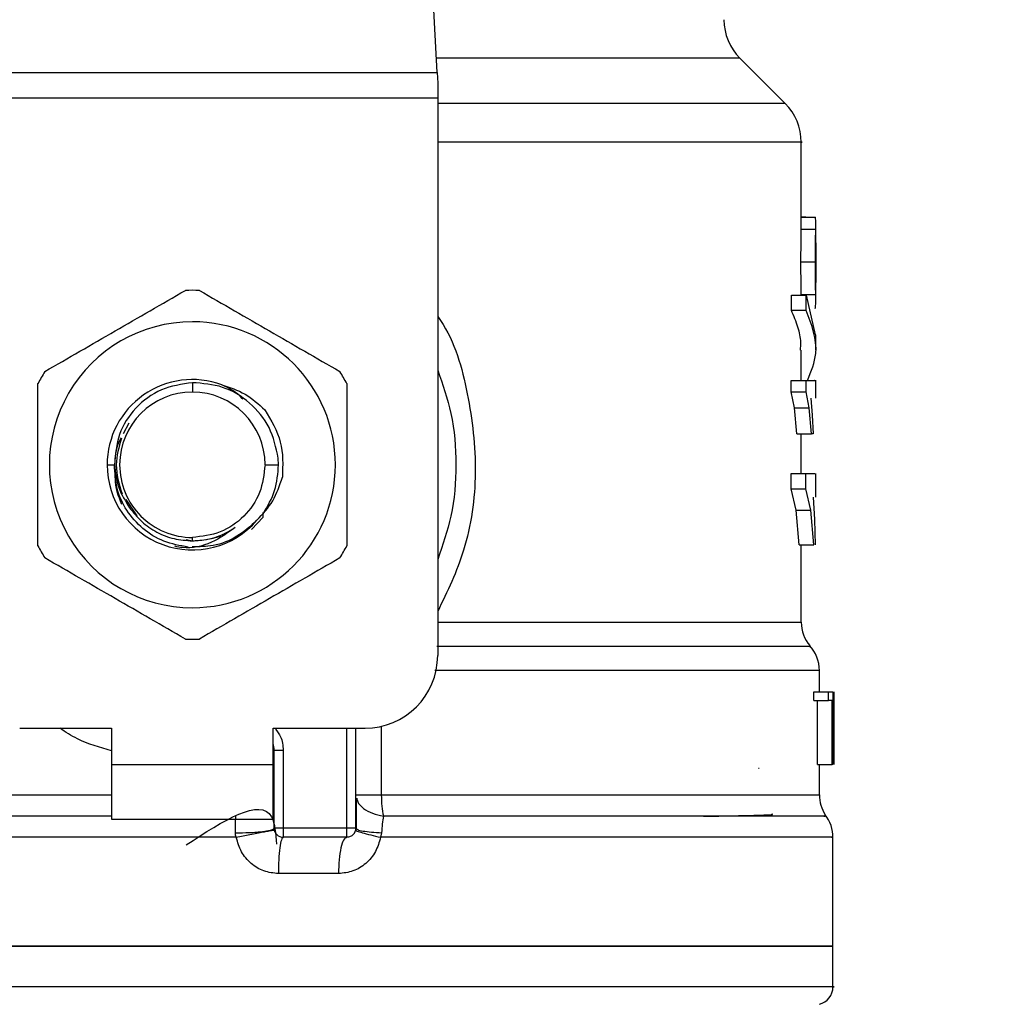
# Model space of a CAD drawing. Extents: x 0.4 to 10.6, y 0.4 to 8.1.
# Drawn here: x 8 to 8.1, y 6.4 to 6.5 of the extents above; entities that cross this region are included whole.
import ezdxf

# ---------------------------------------------------------------- set-up
doc = ezdxf.new("R2010")
doc.units = 0
doc.linetypes.add('SLD-SOLID', pattern=[0])
doc.layers.get('0').update_dxf_attribs({"linetype": 'CONTINUOUS'})
doc.styles.add('SLDTEXTSTYLE0', font='TXT', dxfattribs={"width": 0.75})
doc.dimstyles.new('SLDDIMSTYLE1', dxfattribs={"dimtxt": 0.125, "dimasz": 0.13, "dimexe": 0, "dimexo": 0.0625, "dimgap": 0.03125, "dimtad": 0, "dimtih": 1, "dimtoh": 1, "dimdec": 1, "dimlfac": 20, "dimrnd": 1e-09, "dimzin": 12, "dimtxsty": 'SLDTEXTSTYLE0', "dimsah": 1, "dimcen": 0.09, "dimazin": 3, "dimtfac": 1, "dimtdec": 1, "dimtofl": 0, "dimtmove": 0, "dimatfit": 3, "dimtolj": 1, "dimtzin": 12})

# ---------------------------------------------------------------- blocks, each defined once
blk = doc.blocks.new('_D_9')
at = {"color": 7, "linetype": 'SLD-SOLID'}
for p, q in [((6.541585183816841, 6.890138978973362), (6.541585183816841, 7.55219758905685)), ((8.784036178390133, 5.849207675917076), (8.784036178390133, 7.552197589056853)), ((6.541585183816841, 7.42719758905685), (7.565072744585192, 7.42719758905685)), ((8.784036178390133, 7.427197589056852), (7.888336643546382, 7.427197589056851))]:
    blk.add_line(p, q, dxfattribs=at)
for points in [[(6.541585183816841, 7.42719758905685), (6.671585183816841, 7.40719758905685), (6.671585183816841, 7.44719758905685)], [(8.784036178390133, 7.427197589056852), (8.654036178390133, 7.447197589056851), (8.654036178390133, 7.407197589056852)]]:
    blk.add_solid(points, dxfattribs=at)
at = {"color": 7, "linetype": 'SLD-SOLID', "insert": (7.565072744585192, 7.489112317295023), "char_height": 0.125, "attachment_point": 1, "style": 'SLDTEXTSTYLE0'}
blk.add_mtext('44.8', dxfattribs=at)

msp = doc.modelspace()

# ---------------------------------------------------------------- linework, layer by layer
at = {"color": 7, "linetype": 'SLD-SOLID'}
for p, q in [((8.044478295433825, 6.529481073000121), (8.042170644925333, 6.574095677608402)), ((8.082178334086427, 6.526120626486953), (8.07727156210321, 6.531027391136922)), ((7.991447977711246, 6.529481073000121), (8.044478295433825, 6.529481073000121)), ((8.044478295433825, 6.529481073000121), (8.044537940411468, 6.528327934321277)), ((8.044537940411468, 6.528327934321277), (8.044537940411468, 6.526697195826374)), ((8.044537940411468, 6.526697195826374), (7.991388332733604, 6.526697195826374)), ((8.044537940411468, 6.526697195826374), (8.044537940411468, 6.466320095974451)), ((8.083908020104946, 6.512980676947438), (8.083908020104946, 6.521947245364874)), ((8.084417101557328, 6.51381924859352), (8.083908020104946, 6.51381924859352)), ((8.083908020104946, 6.513798070171508), (8.085436122452178, 6.513798070171508)), ((8.084417101557328, 6.513798070171508), (8.084417101557328, 6.51381924859352)), ((8.083905658798892, 6.512496623872593), (8.083907602109775, 6.512980676947438)), ((8.083905658798892, 6.512496623872593), (8.085480517939317, 6.512496623872593)), ((8.085482820579385, 6.510139541768474), (8.085482820579385, 6.512980676947438)), ((8.083883563720804, 6.508962526032127), (8.085458936188632, 6.508962526032127)), ((8.085482820579385, 6.504844525603619), (8.085482820579385, 6.507656503786074)), ((8.082841692423255, 6.503701946802787), (8.082841692423255, 6.505377858109184)), ((8.082841692423255, 6.505377858109184), (8.084441763272434, 6.505377858109184)), ((8.08390486680804, 6.505436758762091), (8.085479740614964, 6.505436758762091)), ((8.084441763272434, 6.505377858109184), (8.085405432806708, 6.501076702463166)), ((8.084441763272434, 6.503701946802787), (8.084441763272434, 6.505377858109184)), ((8.084441763272434, 6.503701946802787), (8.082841692423255, 6.503701946802787)), ((8.085482820579385, 6.499400791156771), (8.085482820579385, 6.501076702463166)), ((8.083908020104946, 6.496131863586368), (8.083908020104946, 6.499403489792262)), ((8.08282992989247, 6.494885739315035), (8.08282992989247, 6.496131863586368)), ((8.08282992989247, 6.496131863586368), (8.084430279405096, 6.496131863586368)), ((8.084430279405096, 6.494885739315035), (8.084430279405096, 6.496131863586368)), ((8.085482820579385, 6.494198232590505), (8.085482820579385, 6.496134327557903)), ((8.017963145311834, 6.495880010495796), (8.017963136572746, 6.494863387573243)), ((8.083180319844736, 6.493167295166648), (8.08282992989247, 6.494885739315035)), ((8.08282992989247, 6.494885739315035), (8.084430279405096, 6.494885739315035)), ((8.084772272787692, 6.493167295166648), (8.084430279405096, 6.494885739315035)), ((8.084960238616295, 6.494198232590505), (8.085113936174102, 6.492363688449982)), ((8.08343040562239, 6.490331087930756), (8.083180319844736, 6.493167295166648)), ((8.083180319844736, 6.493167295166648), (8.084772272787692, 6.493167295166648)), ((8.085016433300463, 6.490331087930756), (8.084772272787692, 6.493167295166648)), ((8.085113936174102, 6.492363688449982), (8.085210933053586, 6.490331087930756)), ((8.01106848680345, 6.491508748992982), (8.010466838670409, 6.490336895863662)), ((8.08343040562239, 6.490331087930756), (8.085016433300463, 6.490331087930756)), ((8.083908020104946, 6.486053457346309), (8.083908020104946, 6.490331087930756)), ((8.085210933053586, 6.490331087930756), (8.085016433300463, 6.490331087930756)), ((8.027298843308989, 6.486989355868063), (8.027270765216683, 6.487711651524042)), ((8.008734788595866, 6.486989355868063), (8.009529498248645, 6.486989355868063)), ((8.025837149944595, 6.486989355868063), (8.027298843308989, 6.486989355868063)), ((8.082822537977862, 6.484377663371891), (8.082822537977862, 6.486053457346309)), ((8.082822537977862, 6.486053457346309), (8.084423070821703, 6.486053457346309)), ((8.084423070821703, 6.486053457346309), (8.085399008880916, 6.486053457346309)), ((8.084423070821703, 6.484377663371891), (8.084423070821703, 6.486053457346309)), ((8.085482820579385, 6.483469983190824), (8.085482820579385, 6.486056918639658)), ((8.08336142908588, 6.482077839272989), (8.082822537977862, 6.484377663371891)), ((8.082822537977862, 6.484377663371891), (8.084423070821703, 6.484377663371891)), ((8.084949084745146, 6.482077839272989), (8.084423070821703, 6.484377663371891)), ((8.010751318300741, 6.483228748644252), (8.011948487179279, 6.481437089341653)), ((8.085193626586845, 6.483469983190824), (8.085358250685093, 6.481075472185752)), ((8.024372104368926, 6.479978300860369), (8.025643221726536, 6.481316237404411)), ((8.025643323017032, 6.481316178738423), (8.025640301718601, 6.48167744389839)), ((8.025643320267065, 6.481316237404411), (8.025645316744, 6.48182141023528)), ((8.083678936751337, 6.47832045867857), (8.08336142908588, 6.482077839272989)), ((8.08336142908588, 6.482077839272989), (8.084949084745146, 6.482077839272989)), ((8.085259097830516, 6.47832045867857), (8.084949084745146, 6.482077839272989)), ((8.085358250685093, 6.481075472185752), (8.08543819042829, 6.47832045867857)), ((8.017963136574071, 6.478745259104573), (8.017963136572746, 6.479115382828871)), ((8.01727951847496, 6.478881246866964), (8.017963136572746, 6.478745259104573)), ((8.083678936751337, 6.47832045867857), (8.085259097830516, 6.47832045867857)), ((8.083908020104946, 6.469919371728643), (8.083908020104946, 6.47832045867857)), ((8.085876520697994, 6.462383080121861), (8.085876520697994, 6.464717165158311)), ((8.085292999438881, 6.461453869522847), (8.085292999438881, 6.462383080121861)), ((8.085292999438881, 6.462383080121861), (8.086881139092556, 6.462383080121861)), ((8.086881139092556, 6.461453869522847), (8.086881139092556, 6.462383080121861)), ((8.086881139092556, 6.462383080121861), (8.087338191145985, 6.462383080121861)), ((8.087338191145985, 6.462383080121861), (8.087338191145985, 6.45450904841668)), ((8.087414706262075, 6.45450904841668), (8.087414706262075, 6.462383080121861)), ((8.087441193956089, 6.462383080121861), (8.087426138796673, 6.460608023294135)), ((8.085292999438881, 6.461453869522847), (8.086881139092556, 6.461453869522847)), ((8.08569179616528, 6.45450904841668), (8.08569179616528, 6.461453869522847)), ((8.087270798591176, 6.461453869522847), (8.086881139092556, 6.461453869522847)), ((8.087270798591176, 6.45450904841668), (8.087270798591176, 6.461453869522847)), ((8.08743996197032, 6.46069115300048), (8.08743996197032, 6.45450904841668)), ((8.08745132850568, 6.458813254694122), (8.08745132850568, 6.460608023294135)), ((7.999262349772287, 6.45844606426927), (8.009203294266982, 6.45844606426927)), ((8.009203294266982, 6.45844606426927), (8.009203294266982, 6.45450904841668)), ((8.02672297887809, 6.45844606426927), (8.036663923372783, 6.45844606426927)), ((8.02672297887809, 6.45450904841668), (8.02672297887809, 6.45844606426927)), ((8.035679671242947, 6.447619314674139), (8.035679671242947, 6.45844606426927)), ((8.026821403907741, 6.447619314674139), (8.026821403907741, 6.456051905260133)), ((8.026821403907741, 6.456051905260133), (8.0278056367878, 6.456051905260133)), ((8.0278056367878, 6.456051905260133), (8.0278056367878, 6.447619314674139)), ((8.009203294266982, 6.45450904841668), (8.02672297887809, 6.45450904841668)), ((8.009203294266982, 6.45450904841668), (8.009203294266982, 6.44860355397079)), ((8.02672297887809, 6.44860355397079), (8.02672297887809, 6.45450904841668)), ((8.08569179616528, 6.45450904841668), (8.087270798591176, 6.45450904841668)), ((8.085876520697994, 6.451218531762343), (8.085876520697994, 6.45450904841668)), ((8.087338191145985, 6.45450904841668), (8.087270798591176, 6.45450904841668)), ((8.079277520930201, 6.454125020853), (8.07934024953889, 6.454117335608447)), ((8.026812158514545, 6.451218531762343), (8.026821403907741, 6.45121870776031)), ((8.026812160347857, 6.451061248245962), (8.026821403907741, 6.45121870776031)), ((8.009203294266982, 6.44860355397079), (8.02672297887809, 6.44860355397079)), ((8.034695420946425, 6.447619314674139), (8.027805656037577, 6.447619314674139)), ((8.035679737242186, 6.447619314674139), (8.035756575021216, 6.447554958084258)), ((8.038462332930736, 6.447123821731449), (8.038358677461506, 6.446628328788759)), ((8.022715535422419, 6.446628387454748), (8.017963136572746, 6.446628328788759)), ((8.034695420946425, 6.4466350167115), (8.027805656037577, 6.4466350167115)), ((8.087352901642715, 6.434819158542635), (8.087352901642715, 6.446632142078041)), ((8.03379704299123, 6.442698059524898), (8.027277199225688, 6.442698059524898)), ((8.017963136572746, 6.434824027819717), (7.948573371502357, 6.434824027819717)), ((8.087352901642715, 6.434824027819717), (8.017963136572746, 6.434824027819717)), ((8.087352901642715, 6.430440798455157), (8.087352901642715, 6.434824027819717)), ((8.017963136572746, 6.430443262426694), (8.01768658538707, 6.430443262426694))]:
    msp.add_line(p, q, dxfattribs=at)
at = {"color": 8, "linetype": 'SLD-SOLID'}
for p, q in [((8.07727156210321, 6.531027391136922), (8.044398313524448, 6.531027391136922)), ((8.082178334086427, 6.526120626486953), (8.044537940411468, 6.526120626486953)), ((8.044537940411468, 6.469919371728643), (8.083908020104946, 6.469919371728643)), ((8.03843018396879, 6.458646701951487), (8.03843018396879, 6.451218531762343)), ((8.034695420946425, 6.447619314674139), (8.034695419113113, 6.45844606426927)), ((7.950049752447077, 6.451218531762343), (8.009203294266982, 6.451218531762343)), ((8.038430176635542, 6.451218531762343), (8.085876520697994, 6.451218531762343)), ((8.017963136572746, 6.446628328788759), (7.948573371502357, 6.446628328788759))]:
    msp.add_line(p, q, dxfattribs=at)
at = {"color": 7, "linetype": 'SLD-SOLID'}
for centre, radius, start, end in [((8.08144738854125, 6.535203232294426), 0.005905511811024056, 180, 224.9999901184499), ((8.078002506651487, 6.521944804392457), 0.005905511811023565, 359.9904915682555, 45.00000765309638), ((8.017963136572746, 6.48698937267415), 0.01889763779528139, 87.6971598753419, 92.30284012465273), ((8.017963136572746, 6.48698937267415), 0.01548808896299914, 90, 270.0000000000008), ((8.017963136572746, 6.48698937267415), 0.01548808896299914, 270.0000000000008, 90), ((8.017963136572746, 6.48698937267415), 0.01889763779528574, 147.697159875325, 152.3028401246735), ((8.017963136572746, 6.48698937267415), 0.01889763779527886, 27.69715987532205, 32.30284012467224), ((8.017963136572746, 6.48698937267415), 0.009228348018856062, 69.86315708021036, 179.9999999703104), ((8.017963136572746, 6.48698937267415), 0.00787401365907403, 90, 180), ((8.017963136572746, 6.48698937267415), 0.00787401365907403, 0, 90), ((8.017963136572746, 6.48698937267415), 0.009228348019302548, 179.9999999741264, 319.2946687188652), ((8.017963136572746, 6.48698937267415), 0.007874013658961232, 180, 270.0000000000008), ((8.017963136572746, 6.48698937267415), 0.01889763779527718, 207.6971598753254, 212.3028401246737), ((8.017963136572746, 6.48698937267415), 0.01889763779528669, 327.6971598753281, 332.3028401246793), ((8.087845026336526, 6.469919347329169), 0.003937007874015457, 180, 219.9599990379799), ((8.017963136572746, 6.48698937267415), 0.01889763779528051, 267.6971598753479, 272.302840124659), ((8.081939514525502, 6.464711175457023), 0.003937007874016316, 359.9043326722927, 43.0552460585823), ((8.03666392397432, 6.466320081335567), 0.007874015748031482, 270.0000000000008, 0), ((8.02386864838377, 6.456051904868047), 0.002952755905512916, 0, 14.83511169387149), ((8.089813530273535, 6.451218559927496), 0.003937007874016924, 180, 213.1790421419098), ((8.083415892478257, 6.446628314330646), 0.003937007874017034, 359.6569706913796, 38.39810393253113), ((8.027805656257787, 6.447619293933992), 0.0009842519685041278, 225.0000000194139, 270.0000000000008), ((8.034695420037313, 6.447619293933992), 0.000984251968504128, 314.9999999978438, 0), ((8.085384396415266, 6.430443267501316), 0.001968503937006982, 284.4788100228226, 359.9529239028709)]:
    msp.add_arc(centre, radius, start, end, dxfattribs=at)
at = {"color": 8, "linetype": 'SLD-SOLID'}
for points, knots in [([(8.083890933635665, 6.521944781393338), (8.083896619587033, 6.521944781393338), (8.084316964135443, 6.52194478139334), (8.082835399332872, 6.521944781393338), (8.079278025248373, 6.521944781393338), (8.073075143909898, 6.521944781393338), (8.06481631372778, 6.521944781393338), (8.055244341643352, 6.521944781393338), (8.047949912824086, 6.521944781393338), (8.044537940411468, 6.521944781393338)], [0, 0, 0, 0, 0.002327077232868365, 0.1720335199975861, 0.3417399048860811, 0.5114463890277055, 0.6811526774782977, 0.8508590192274235, 1, 1, 1, 1]), ([(8.044537940411468, 6.503036967818014), (8.044638857157587, 6.502894902847037), (8.046349849256979, 6.50048626352511), (8.04797123542974, 6.494676740657414), (8.04896656013557, 6.486191602694018), (8.047840530791927, 6.477946494657523), (8.045580592391618, 6.473260301124855), (8.044537940411468, 6.471098264776638)], [0, 0, 0, 0, 0.01598853433408001, 0.2710774671062899, 0.527424430913483, 0.7819711135440192, 1, 1, 1, 1]), ([(8.084760466257416, 6.467315247145046), (8.08480739657776, 6.467315247143421), (8.084904641118804, 6.467315247140055), (8.083108007686869, 6.467315247166701), (8.079879652419317, 6.467315247064032), (8.075167873909773, 6.467315247447452), (8.069131690902546, 6.467315246016436), (8.061885083329857, 6.467315251357081), (8.053656944248928, 6.46731523142553), (8.047504711505686, 6.467315281015872), (8.04442859617462, 6.467315305811034)], [0, 0, 0, 0, 0.1175816093350613, 0.243641414568341, 0.36970121708513, 0.4957608531506066, 0.6218206468239732, 0.747880513556115, 0.8739402994201605, 1, 1, 1, 1]), ([(8.085830145233727, 6.464711122561448), (8.08584549675508, 6.464711122561448), (8.08618952798223, 6.464711122561449), (8.084930519713362, 6.464711122561448), (8.081916331480576, 6.464711122561448), (8.076701599085936, 6.464711122561448), (8.069758204598184, 6.464711122561448), (8.06117544500343, 6.464711122561448), (8.05258114313424, 6.464711122561448), (8.046575409637335, 6.464711122561448), (8.044237851044791, 6.464711122561448)], [0, 0, 0, 0, 0.006987871400792234, 0.1565998520901362, 0.3062117586483967, 0.4558236730900463, 0.6054355332957013, 0.7550473109205188, 0.904659228815414, 1, 1, 1, 1]), ([(8.009203294266982, 6.456007671104462), (8.007932363518206, 6.456364344937395), (8.005933758057871, 6.456925233302671), (8.00422835148147, 6.458040137451343), (8.003607427910907, 6.45844606426927)], [0, 0, 0, 0, 0.6359087743913877, 1, 1, 1, 1]), ([(8.026978835005751, 6.458358886609687), (8.027182362691041, 6.458090494122541), (8.027693432839682, 6.457416544590295), (8.027763483175582, 6.456564583094601), (8.0278056367878, 6.456051905260133)], [0, 0, 0, 0, 0.398238257176637, 1, 1, 1, 1]), ([(8.035774634979253, 6.450856855940452), (8.03579784287106, 6.450733135188696), (8.03587233394406, 6.450336024945883), (8.036454261316285, 6.449747542346874), (8.03742335960534, 6.449185744045515), (8.038247048926053, 6.449010000308877), (8.038652654565459, 6.448923459608545)], [0, 0, 0, 0, 0.1350414505700195, 0.4334466325549545, 0.7210146652614687, 1, 1, 1, 1]), ([(8.009203294266982, 6.448923459608545), (8.005313718672113, 6.448923459608545), (7.997258626886416, 6.448923459608545), (7.98578897576469, 6.448923459608545), (7.975124160486282, 6.448923459608545), (7.965924013049665, 6.448923459608545), (7.958473178043377, 6.448923459608545), (7.953095583383446, 6.448923459608545), (7.949806550678011, 6.448923459608545), (7.949530639521121, 6.448923459608545), (7.949398413304736, 6.448923459608545)], [0, 0, 0, 0, 0.1188890746866556, 0.2462125714128657, 0.3735361137655477, 0.5008597069950071, 0.6281833209016761, 0.7555067851562978, 0.8828303534560054, 1, 1, 1, 1]), ([(8.08635535249982, 6.448923459608545), (8.086492926943972, 6.448923459608545), (8.086768075763773, 6.448923459608545), (8.083942653092858, 6.448923459608545), (8.078846379488235, 6.448923459608545), (8.071442294596741, 6.448923459608545), (8.062048859108563, 6.448923459608545), (8.051068555161635, 6.448923459608545), (8.042791288759323, 6.448923459608545), (8.038652654565459, 6.448923459608545)], [0, 0, 0, 0, 0.1428571445468792, 0.2857142179646731, 0.4285713752828116, 0.5714285224962895, 0.7142858153458991, 0.8571428734066915, 1, 1, 1, 1]), ([(8.035756575021216, 6.447554958084258), (8.035782522102085, 6.447522971408221), (8.035854136122921, 6.447434688086644), (8.036411964349513, 6.447305483225639), (8.037310871249915, 6.447185408443359), (8.038085688956636, 6.447143926786158), (8.038462318264239, 6.44712376306546)], [0, 0, 0, 0, 0.1620886810656356, 0.4473652447527587, 0.7313710780984408, 1, 1, 1, 1]), ([(8.08720562067745, 6.446628328788759), (8.087252511182717, 6.446628328788759), (8.087591831378997, 6.446628328788758), (8.08611323456063, 6.446628328788759), (8.082674744481128, 6.446628328788759), (8.07699333447776, 6.446628328788758), (8.069510688525398, 6.446628328788759), (8.060377503233337, 6.446628328788759), (8.049958511995817, 6.446628328788759), (8.042225287656944, 6.446628328788759), (8.038358677461506, 6.446628328788759)], [0, 0, 0, 0, 0.02239387823299802, 0.1620518933312069, 0.30170988650173, 0.4413678237404231, 0.5810258715806776, 0.7206838292707776, 0.860341985934197, 0.9999999999999999, 0.9999999999999999, 0.9999999999999999, 0.9999999999999999]), ([(8.01768658538707, 6.430443262426694), (8.013151883445763, 6.430443262426694), (8.004082480071451, 6.430443262426694), (7.991013548102806, 6.430443262426694), (7.978975869695149, 6.430443262426694), (7.968436672331139, 6.430443262426694), (7.959781784975895, 6.430443262426692), (7.953409637926583, 6.430443262426694), (7.94932994278557, 6.430443262426694), (7.948833612472612, 6.430443262426694), (7.948586710681594, 6.430443262426694)], [0, 0, 0, 0, 0.1251584978186112, 0.2503169816080271, 0.3754753955401932, 0.5006339693354316, 0.6257923939087489, 0.7509509350552459, 0.876109400170274, 1, 1, 1, 1]), ([(8.087339562463477, 6.430443262426694), (8.087344003461546, 6.430443262426694), (8.087786852213451, 6.430443262426692), (8.086231311717432, 6.430443262426694), (8.082497235559833, 6.430443262426694), (8.075966719233628, 6.430443262426694), (8.067299256939753, 6.430443262426694), (8.05671744976893, 6.430443262426694), (8.044656319687588, 6.430443262426694), (8.031570320769713, 6.430443262426694), (8.022498864219257, 6.430443262426694), (8.017963136572746, 6.430443262426694)], [0, 0, 0, 0, 0.001264627910916209, 0.1261065380769592, 0.2509484622857733, 0.3757904608767017, 0.5006323593295068, 0.6254742248910661, 0.7503161404326835, 0.8751580875212588, 0.9999999999999999, 0.9999999999999999, 0.9999999999999999, 0.9999999999999999])]:
    msp.add_open_spline(points, degree=3, knots=knots, dxfattribs=at)
at = {"color": 7, "linetype": 'SLD-SOLID'}
for points, knots in [([(8.085480517939317, 6.512496623872593), (8.08548176365219, 6.512696631407256), (8.085484207983733, 6.513089085187154), (8.085479189399349, 6.513498754781132), (8.08546518038836, 6.513755338063396), (8.085445963428318, 6.513783598198904), (8.085436122452178, 6.513798070171508)], [0, 0, 0, 0, 0.2534604971052072, 0.4973389143116934, 0.7425880191110716, 1, 1, 1, 1]), ([(8.083883563720804, 6.508962526032127), (8.083884993256353, 6.509642371829101), (8.08388706672579, 6.510628453974066), (8.08389912904559, 6.511805154699828), (8.083903497735752, 6.512267777778193), (8.083905658798892, 6.512496623872593)], [0, 0, 0, 0, 0.5287093329134536, 0.7668663031862859, 1, 1, 1, 1]), ([(8.085458936188632, 6.508962526032127), (8.085460336427351, 6.509642371518149), (8.085462367402371, 6.510628452805611), (8.08547413258791, 6.51180515490818), (8.085478404666647, 6.512267777819827), (8.085480517939317, 6.512496623872593)], [0, 0, 0, 0, 0.5287096201304519, 0.7668664036634182, 1, 1, 1, 1]), ([(8.085480466606578, 6.511025867529563), (8.085481266267138, 6.510884740060325), (8.085482863033555, 6.510602935986482), (8.085482831091186, 6.509904876983256), (8.085482615581938, 6.509319507426661), (8.08548246858345, 6.508920227854092)], [0, 0, 0, 0, 0.2418042323866795, 0.4828359647265911, 1, 1, 1, 1]), ([(8.08390486680804, 6.505436758762091), (8.083902650946314, 6.50566848523535), (8.083898152365133, 6.506138929911478), (8.083886800901045, 6.507314036854367), (8.08388488549031, 6.508289433227454), (8.083883563720804, 6.508962526032127)], [0, 0, 0, 0, 0.2312727764957805, 0.4695235935125902, 0.9999999999999999, 0.9999999999999999, 0.9999999999999999, 0.9999999999999999]), ([(8.085479740614964, 6.505436758762091), (8.085477577135945, 6.50566848466688), (8.085473184915308, 6.506138926623056), (8.085462096681514, 6.507314045023413), (8.085460226648076, 6.508289435484445), (8.085458936188632, 6.508962526032127)], [0, 0, 0, 0, 0.2312728707060936, 0.4695222219757334, 1, 1, 1, 1]), ([(8.08548246858345, 6.508920227854092), (8.085482621811627, 6.508498180798339), (8.085482845442986, 6.507882217350976), (8.08548283788934, 6.507151687327235), (8.085481011518514, 6.506863308374812), (8.085480099944148, 6.506719373278552)], [0, 0, 0, 0, 0.5215629148267191, 0.7612034882223929, 1, 1, 1, 1]), ([(8.001990184426775, 6.497088177872277), (8.004525647247968, 6.498552004943634), (8.009596865278988, 6.501479827894346), (8.014668060641407, 6.504407731074022), (8.017203804516278, 6.505871767070171)], [0, 0, 0, 0, 0.4999711717549055, 1, 1, 1, 1]), ([(8.018722468628791, 6.505871767070171), (8.021257927019382, 6.504407913009951), (8.026329119953086, 6.501480045452072), (8.031400340411887, 6.498552186877858), (8.033936088718296, 6.497088177872277)], [0, 0, 0, 0, 0.4999727724302297, 1, 1, 1, 1]), ([(8.085429192532233, 6.503925933548606), (8.085449859485143, 6.504030960857476), (8.08547981105191, 6.504183171609959), (8.085484043341634, 6.504812510711674), (8.085481164079994, 6.505230239655228), (8.085479740614964, 6.505436758762091)], [0, 0, 0, 0, 0.5295148229073523, 0.7673989794939284, 1, 1, 1, 1]), ([(8.083834841616978, 6.499403489792262), (8.083855080779875, 6.499684144561608), (8.083914861810555, 6.500513123085199), (8.083591678167748, 6.501952093826457), (8.083100386224645, 6.503098367172578), (8.082841692423255, 6.503701946802787)], [0, 0, 0, 0, 0.1950590073962228, 0.5761517195707739, 1, 1, 1, 1]), ([(8.084596172155356, 6.496131863586368), (8.08499191104957, 6.497100160554232), (8.08602108122662, 6.499618342053252), (8.0850434645351, 6.502146142205293), (8.084441763272434, 6.503701946802787)], [0, 0, 0, 0, 0.3845223103424261, 1, 1, 1, 1]), ([(8.044537940411468, 6.49723918412784), (8.045074160448099, 6.495693291819082), (8.04622371361211, 6.492379194483388), (8.04665728871124, 6.486989356391375), (8.046223721155382, 6.48159953410518), (8.045074160608609, 6.478285458828218), (8.044537940411468, 6.476739586274276)], [0, 0, 0, 0, 0.2332303927454433, 0.5000013382705513, 0.7667722837956591, 1, 1, 1, 1]), ([(8.084430279405096, 6.496131863586368), (8.08484480596607, 6.496131863586368), (8.085468160704872, 6.496131863586368), (8.085391780495359, 6.496131863586368), (8.085366192593346, 6.496131863586368)], [0, 0, 0, 0, 0.6649930371433473, 1, 1, 1, 1]), ([(8.001230852198645, 6.478205766670168), (8.001230852198645, 6.48113347174316), (8.001230852198645, 6.486989188571936), (8.001230852198645, 6.492844924006694), (8.001230852198645, 6.495772945065958)], [0, 0, 0, 0, 0.4999738133859937, 1, 1, 1, 1]), ([(8.017963145311835, 6.495880010495796), (8.016810001659755, 6.495709306194321), (8.014518953125142, 6.495370153445191), (8.01170453439602, 6.493260783611106), (8.009809684595156, 6.490351775328445), (8.009629772644908, 6.48810505381316), (8.009540430289023, 6.486989355868063)], [0, 0, 0, 0, 0.2550555407371815, 0.5067405277700487, 0.7550526062877728, 1, 1, 1, 1]), ([(8.027270765216683, 6.487711651524042), (8.027020108697362, 6.48884787400794), (8.026521791965905, 6.491106736757339), (8.024289487995283, 6.493813656957605), (8.021332114526937, 6.495624071380679), (8.019081513171214, 6.495795048579545), (8.017963145311835, 6.495880010495796)], [0, 0, 0, 0, 0.2545671543458927, 0.5060912544169217, 0.7545670782069871, 0.9999999999999999, 0.9999999999999999, 0.9999999999999999, 0.9999999999999999]), ([(8.021140119871754, 6.495653618444429), (8.02201554428777, 6.495370442399203), (8.023773152465301, 6.494801903843889), (8.025133011774225, 6.493551302219711), (8.02581555627738, 6.492923596648541)], [0, 0, 0, 0, 0.4980771182164919, 1, 1, 1, 1]), ([(8.023413226654297, 6.494108825623341), (8.023398596222528, 6.494126880801216), (8.022821023694414, 6.494839653663619), (8.021969829409535, 6.495251916210624), (8.0211401966417, 6.495653735776408)], [0, 0, 0, 0, 0.0253308996843196, 1, 1, 1, 1]), ([(8.034695420946425, 6.495772945065958), (8.034695420946425, 6.492845259742065), (8.034695420946425, 6.486989544076207), (8.034695420946425, 6.481133807478616), (8.034695420946425, 6.478205766670168)], [0, 0, 0, 0, 0.4999705400592434, 1, 1, 1, 1]), ([(8.02581555627738, 6.492923596648541), (8.026496178024061, 6.491798428365954), (8.027852592100928, 6.489556075539615), (8.027758584045575, 6.486937582996291), (8.027711747372418, 6.485632998203489)], [0, 0, 0, 0, 0.5017802146785394, 1, 1, 1, 1]), ([(8.010253141389057, 6.489920660672047), (8.010154056455514, 6.489740630494758), (8.00966320562614, 6.488848789942676), (8.009588847271804, 6.487814700363783), (8.009529499165302, 6.486989355868063)], [0, 0, 0, 0, 0.201863636800257, 1, 1, 1, 1]), ([(8.010294179623314, 6.489880767799559), (8.010010651582215, 6.488916963778303), (8.009418634434503, 6.486904504956216), (8.010027534948854, 6.484892046710828), (8.010344821663294, 6.483843392210504)], [0, 0, 0, 0, 0.4789186296280496, 0.9999999999999999, 0.9999999999999999, 0.9999999999999999, 0.9999999999999999]), ([(8.017504973818395, 6.478070834895578), (8.016615402283573, 6.478228732737326), (8.014846176886927, 6.478542768046189), (8.01253462949164, 6.479985739781977), (8.010778870987586, 6.481976065584264), (8.009659926118903, 6.48439334598423), (8.009572806339678, 6.486127372592233), (8.009529499165302, 6.486989355868063)], [0, 0, 0, 0, 0.2045634206117027, 0.4068462004499868, 0.6068471377460138, 0.8045640184852615, 1, 1, 1, 1]), ([(8.009540430289023, 6.486989355868063), (8.009634956343577, 6.486148090963143), (8.009823003131345, 6.484474508332598), (8.010714784328579, 6.483046270682201), (8.011158291141024, 6.482335969624379)], [0, 0, 0, 0, 0.5026730617099988, 1, 1, 1, 1]), ([(8.025837149944595, 6.486989355868063), (8.025718793148036, 6.48595756468217), (8.02548208047272, 6.483893990311437), (8.023661201675989, 6.481291295160338), (8.0210585093813, 6.479470404552774), (8.018994925625153, 6.479233723187447), (8.017963136572746, 6.479115382828871)], [0, 0, 0, 0, 0.2500007385836038, 0.499999538529327, 0.7500004539156876, 0.9999999999999999, 0.9999999999999999, 0.9999999999999999, 0.9999999999999999]), ([(8.025640301718601, 6.48167744389839), (8.026119222668243, 6.482499535744275), (8.027077065464226, 6.484143720975285), (8.027224917314594, 6.486040810311803), (8.027298843308989, 6.486989355868063)], [0, 0, 0, 0, 0.4999995319138059, 0.9999999999999999, 0.9999999999999999, 0.9999999999999999, 0.9999999999999999]), ([(8.009635262943508, 6.486063430564431), (8.009613281930628, 6.485865288027947), (8.00948675326809, 6.484724725931559), (8.009924668578, 6.483631605804256), (8.010286507670275, 6.48272838642448)], [0, 0, 0, 0, 0.173723585162236, 1, 1, 1, 1]), ([(8.0249589040485, 6.48097092939344), (8.025584203254503, 6.481643242104616), (8.026842235585686, 6.482995860369928), (8.027420770557526, 6.484750496115595), (8.027711747372418, 6.485632998203489)], [0, 0, 0, 0, 0.4970454180741469, 1, 1, 1, 1]), ([(8.011158291141024, 6.482335969624379), (8.011573580742409, 6.48181136579259), (8.012404159722303, 6.480762158410557), (8.014082939046842, 6.479635249267755), (8.015960738480555, 6.478885476237498), (8.017295669407085, 6.478792037339592), (8.017963136585848, 6.478745317770562)], [0, 0, 0, 0, 0.2499975082164973, 0.4999948822639372, 0.7499967985834779, 1, 1, 1, 1]), ([(8.022616658022992, 6.480184335813569), (8.021787511021119, 6.479600652441416), (8.020091255688302, 6.478406562575016), (8.017660252338846, 6.477818010781495), (8.016350942151158, 6.478099438583227), (8.016083073468268, 6.478157015233349)], [0, 0, 0, 0, 0.4320085311513456, 0.8837959651698504, 1, 1, 1, 1]), ([(8.024958856840712, 6.480970988059428), (8.024267457776643, 6.480347751802632), (8.022892128346971, 6.479108011672572), (8.020393781753045, 6.47812008932527), (8.018710752526456, 6.478105932466803), (8.017948715279008, 6.478099522564176)], [0, 0, 0, 0, 0.356167341060224, 0.7084872564985916, 1, 1, 1, 1]), ([(8.017963136574071, 6.478745259104573), (8.018793080495131, 6.4788093411182), (8.020452962725157, 6.47893750471213), (8.021895427577162, 6.479768726383214), (8.022616657564663, 6.480184335813569)], [0, 0, 0, 0, 0.5000016905089596, 1, 1, 1, 1]), ([(8.017963136572746, 6.478745259104573), (8.018513882033037, 6.478783625995989), (8.019615372825593, 6.478860359769902), (8.020746907745243, 6.479153940552107), (8.021261808099522, 6.47944144996225), (8.021293745013729, 6.47945928285611)], [0, 0, 0, 0, 0.4839974160168455, 0.9679947195250769, 1, 1, 1, 1]), ([(8.017203804516278, 6.468107003331944), (8.014668346125687, 6.469570857392165), (8.009597153191985, 6.472498724950043), (8.004525932733184, 6.475426583524258), (8.001990184426775, 6.476890592529839)], [0, 0, 0, 0, 0.4999727724302297, 1, 1, 1, 1]), ([(8.033936088718296, 6.476890592529839), (8.03140063004657, 6.475426738522297), (8.026329436915596, 6.472498871280532), (8.021258216654058, 6.469571012390216), (8.018722468628791, 6.468107003331944)], [0, 0, 0, 0, 0.499972808418703, 1, 1, 1, 1]), ([(8.035679671242947, 6.451218590428332), (8.035717742079502, 6.451218590777526), (8.035793884527537, 6.451218591475926), (8.036393681957513, 6.451218586237871), (8.037276707006049, 6.451218606142418), (8.038045681764125, 6.451218556555707), (8.038430169302295, 6.451218531762343)], [0, 0, 0, 0, 0.2499971177261208, 0.4999993241232598, 0.7499995585920235, 1, 1, 1, 1]), ([(8.038430169302295, 6.451218531762343), (8.038440127442728, 6.45080707964687), (8.038460044081578, 6.449984160624715), (8.038588450301503, 6.449277030850603), (8.038652654565459, 6.448923459608545)], [0, 0, 0, 0, 0.4999910129615088, 1, 1, 1, 1]), ([(8.017285507332858, 6.445811639556556), (8.021330826625363, 6.448419732886205), (8.026625340970888, 6.451833205729717), (8.026990153505585, 6.447020680564477), (8.027076227880661, 6.445885206706702)], [0, 0, 0, 0, 0.764058613973267, 1, 1, 1, 1]), ([(8.035726930363674, 6.450870525115878), (8.035721763956838, 6.450371618624105), (8.035711391990288, 6.44937002474853), (8.035710915408515, 6.448146540423441), (8.035710676218109, 6.44753248901049)], [0, 0, 0, 0, 0.4981125623275298, 0.9999999999999999, 0.9999999999999999, 0.9999999999999999, 0.9999999999999999]), ([(8.073313466827463, 6.448904862490048), (8.073602802577426, 6.448909457192427), (8.075051352424804, 6.448932460417685), (8.077276182381723, 6.448973981923457), (8.07964744381492, 6.449037001948051), (8.080943268185887, 6.449089729481954), (8.080781767184446, 6.449124115233901), (8.080743275997675, 6.449132310529214)], [0, 0, 0, 0, 0.060710449001785, 0.303944851775891, 0.5471983723616443, 0.8920819569907752, 1, 1, 1, 1]), ([(8.022622044752431, 6.447123821731449), (8.022625722871128, 6.447443925594105), (8.022633129607495, 6.448088528206456), (8.022654529070616, 6.448643886999662), (8.022665301752722, 6.448923459608545)], [0, 0, 0, 0, 0.496591010527377, 1, 1, 1, 1]), ([(8.038652654565459, 6.448923459608545), (8.038605353375367, 6.44864670369337), (8.038512494424646, 6.448103392545413), (8.03847884282546, 6.44744623260385), (8.038462332930736, 6.447123821731449)], [0, 0, 0, 0, 0.5093875143469947, 1, 1, 1, 1]), ([(8.022622042002462, 6.447123821731449), (8.023139045231954, 6.447126620256072), (8.02393618872717, 6.447130935172445), (8.024915546697146, 6.44718987526293), (8.0255957050222, 6.447253689427659), (8.026146142241775, 6.447335082840643), (8.026676921108761, 6.447454371887739), (8.026764534342172, 6.447554424270038), (8.026821357158282, 6.447619314674139)], [0, 0, 0, 0, 0.2385134084369513, 0.3677528518427792, 0.5000003822388077, 0.6322484735775845, 0.7614894857063399, 1, 1, 1, 1]), ([(8.022715535422419, 6.446628387454748), (8.02268777707321, 6.446709881801473), (8.022632874384126, 6.446871067855684), (8.022625627614689, 6.447040200944741), (8.022622044752431, 6.447123821731449)], [0, 0, 0, 0, 0.5055917965323828, 1, 1, 1, 1]), ([(8.022715535422419, 6.446628387454748), (8.023222720820643, 6.446732337501705), (8.024004604028644, 6.446892588164425), (8.024966107888767, 6.447083573345502), (8.025633920018473, 6.447213763174357), (8.026174701864017, 6.447315824467177), (8.026696660915025, 6.447409717290897), (8.026784563076253, 6.447416647249502), (8.026841563008196, 6.447421140963459)], [0, 0, 0, 0, 0.2387689530227537, 0.3680891358751056, 0.5003674817293763, 0.632590197051554, 0.7617540516512238, 0.9999999999999999, 0.9999999999999999, 0.9999999999999999, 0.9999999999999999]), ([(8.027805656037577, 6.447619314674139), (8.027676682170767, 6.447619314674139), (8.027418732294157, 6.447619314674139), (8.027093397173255, 6.447619314674139), (8.02686579370964, 6.447619314674139), (8.026836200191086, 6.447619314674139), (8.026821403907741, 6.447619314674139)], [0, 0, 0, 0, 0.2500013222970922, 0.5000067985351563, 0.7500114402894476, 0.9999999999999999, 0.9999999999999999, 0.9999999999999999, 0.9999999999999999]), ([(8.027109684910828, 6.44692330138121), (8.027066689713818, 6.446971456884415), (8.026980712086084, 6.447067753592319), (8.026891218289006, 6.44724052874002), (8.02683232188869, 6.447425970760952), (8.02682504295791, 6.447554871605104), (8.026821403907741, 6.447619314674139)], [0, 0, 0, 0, 0.2500255643592726, 0.4999768902345678, 0.7500169685151119, 0.9999999999999999, 0.9999999999999999, 0.9999999999999999, 0.9999999999999999]), ([(8.027805656037577, 6.447619314674139), (8.027805656037577, 6.447490329261295), (8.027805656037577, 6.447232367392075), (8.027805656037577, 6.446907004823063), (8.027805656037577, 6.446679481272885), (8.027805656037577, 6.446649838401398), (8.027805656037577, 6.4466350167115)], [0, 0, 0, 0, 0.2500214852113479, 0.5000256094732136, 0.7500085180214212, 1, 1, 1, 1]), ([(8.035679671242947, 6.447619314674139), (8.035664874952694, 6.447619314674139), (8.035635281420323, 6.447619314674139), (8.035407677909788, 6.447619314674139), (8.03508234182894, 6.447619314674139), (8.034824391430508, 6.447619314674139), (8.034695417279801, 6.447619314674139)], [0, 0, 0, 0, 0.2499882893675612, 0.4999926607614699, 0.7499983627944713, 1, 1, 1, 1]), ([(8.034695420946425, 6.4466350167115), (8.034695420946425, 6.446649838401398), (8.034695420946425, 6.446679481272885), (8.034695420946425, 6.446907004823063), (8.034695420946425, 6.447232367392075), (8.034695420946425, 6.447490329261295), (8.034695420946425, 6.447619314674139)], [0, 0, 0, 0, 0.2499914819785788, 0.4999743905267864, 0.7499785147886521, 1, 1, 1, 1]), ([(8.035391392073175, 6.44692330138121), (8.035343250435949, 6.446880311636487), (8.035246965612062, 6.446794330763415), (8.035074175974508, 6.446704909872755), (8.034888757889963, 6.446645966849359), (8.034759866458101, 6.446638666749741), (8.034695420946425, 6.4466350167115)], [0, 0, 0, 0, 0.2499848772198583, 0.4999778001884115, 0.7499896924784628, 1, 1, 1, 1]), ([(8.035659506642558, 6.447421082297469), (8.035690654770097, 6.447388895708793), (8.035754618962708, 6.447322798985803), (8.036341558079764, 6.447130295192135), (8.037225137042956, 6.446890849784375), (8.037987422609218, 6.446714310844414), (8.038358688461381, 6.446628328788759)], [0, 0, 0, 0, 0.2434415626409911, 0.4999190716513652, 0.756439082372762, 1, 1, 1, 1]), ([(8.027277199225688, 6.442698059524898), (8.026746091776646, 6.442753903137626), (8.025678297902726, 6.442866176967855), (8.024274126228057, 6.443745028290256), (8.023187744212844, 6.445022453744356), (8.02287376520655, 6.446090264172257), (8.022715535422419, 6.446628387454748)], [0, 0, 0, 0, 0.2450062512390635, 0.4925861511002503, 0.7442886875647385, 1, 1, 1, 1]), ([(8.02780568812054, 6.4466350167115), (8.027736438146777, 6.44657584452324), (8.027597938798786, 6.446457500659006), (8.02742324823998, 6.445547091218081), (8.02730103858868, 6.444245720993023), (8.02728514561802, 6.443213942655889), (8.027277199225688, 6.442698059524898)], [0, 0, 0, 0, 0.2500008361516868, 0.4999995079101563, 0.7500026797689927, 1, 1, 1, 1]), ([(8.034695420946425, 6.4466350167115), (8.034577699741277, 6.446575843748288), (8.034342257613767, 6.446457497964013), (8.034045301957192, 6.445547096543538), (8.033837556534591, 6.444245722785869), (8.033810547388205, 6.443213942790746), (8.03379704299123, 6.442698059524898)], [0, 0, 0, 0, 0.2500008550607528, 0.5000011095709844, 0.7500038169631743, 1, 1, 1, 1]), ([(8.038358677461506, 6.446628328788759), (8.038200934375215, 6.446092786346814), (8.037884915085089, 6.445019891513108), (8.036800654511415, 6.443745780981039), (8.03540082253343, 6.442868465538225), (8.034329888860222, 6.442754675872633), (8.03379704299123, 6.442698059524898)], [0, 0, 0, 0, 0.2513468446421191, 0.5035431554331729, 0.7529865897603812, 1, 1, 1, 1]), ([(7.948573371502357, 6.434824027819717), (7.948831622019989, 6.434824027819717), (7.94934812293595, 6.434824027819717), (7.953474217393066, 6.434824027819717), (7.95988713608739, 6.434824027819717), (7.96858318646654, 6.434824027819717), (7.979163114555414, 6.434824027819717), (7.991237823713324, 6.434824027819717), (8.004338556382738, 6.434824027819717), (8.013421610318026, 6.434824027819717), (8.017963136572746, 6.434824027819717)], [0, 0, 0, 0, 0.1250000774339457, 0.2500000971226631, 0.3749999969739898, 0.50000002033663, 0.6250000604038419, 0.7499999699853761, 0.8750000046150771, 1, 1, 1, 1]), ([(8.017963136572746, 6.434824027819717), (8.022504662827323, 6.434824027819717), (8.031587716762468, 6.434824027819717), (8.044688449431746, 6.434824027819717), (8.056763158589657, 6.434824027819717), (8.06734308667853, 6.434824027819717), (8.076039137057682, 6.434824027819717), (8.082452055752004, 6.434824027819717), (8.086578150209121, 6.434824027819717), (8.087094651125083, 6.434824027819717), (8.087352901642715, 6.434824027819717)], [0, 0, 0, 0, 0.1249999953815498, 0.2500000300117327, 0.3749999395937487, 0.4999999796614424, 0.6250000030245645, 0.7499999028763731, 0.8749999225655725, 1, 1, 1, 1])]:
    msp.add_open_spline(points, degree=3, knots=knots, dxfattribs=at)

# ---------------------------------------------------------------- dimensions: what is measured, and where the dimension line sits
dim = msp.add_linear_dim(base=(8.784036178390132, 7.427197589056852), p1=(6.541585183816841, 6.840138978973362), p2=(8.784036178390133, 5.799207675917076), angle=4.538683344837132e-14, dimstyle='SLDDIMSTYLE1', dxfattribs=at)
dim.commit()
dim.dimension.update_dxf_attribs({"geometry": '_D_9', "text_midpoint": (7.726704694065786, 7.427197589056851), "dimtype": 160})

doc.saveas('drawing.dxf')
